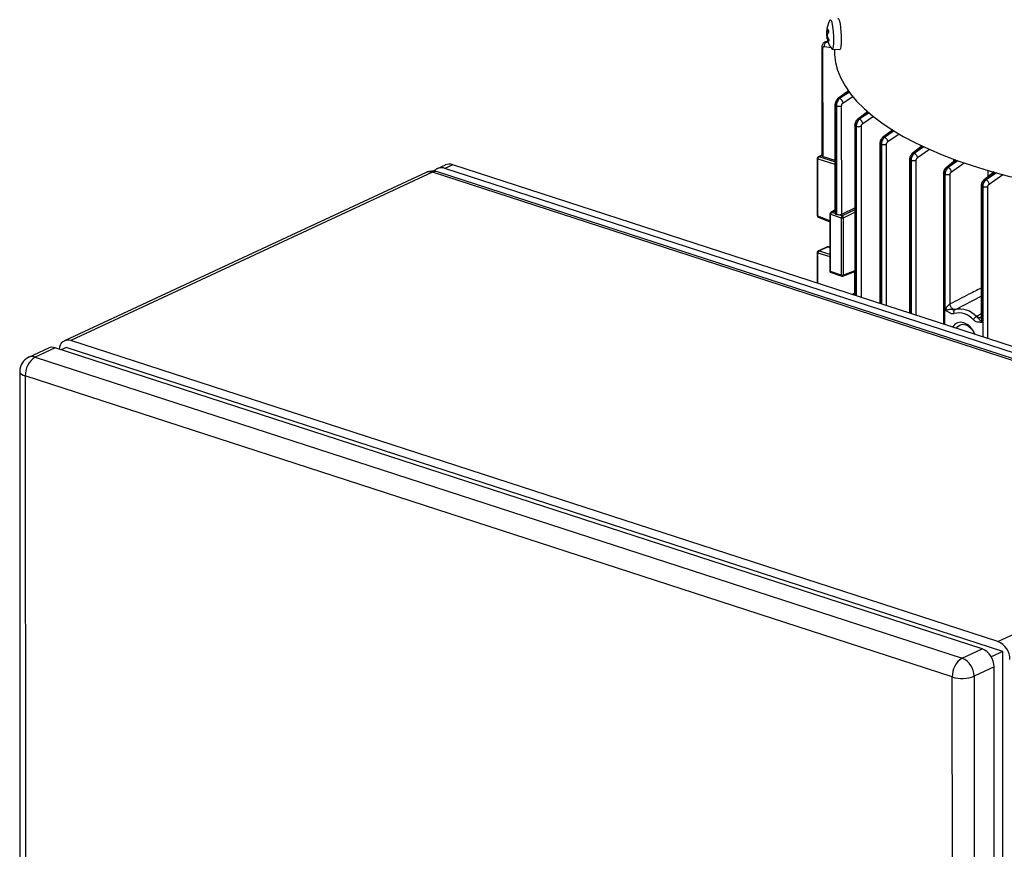
# Model space of a CAD drawing. Units: millimetres. Extents: x 4 to 416, y 4 to 293.
# Drawn here: x 280 to 295, y 231 to 244 of the extents above; entities that cross this region are included whole.
import ezdxf

# ---------------------------------------------------------------- set-up
doc = ezdxf.new("R2010")
doc.units = ezdxf.units.MM

msp = doc.modelspace()

# ---------------------------------------------------------------- linework, layer by layer
at = {"color": 8, "linetype": 'Continuous', "lineweight": 25}
for p, q in [((292.039, 243.442), (292.007, 243.44)), ((292.009, 243.385), (292.022, 243.386)), ((292.037, 243.454), (292.02, 243.453)), ((291.976, 243.218), (292.082, 243.201)), ((292.03, 243.282), (292.003, 243.286)), ((292.007, 243.289), (292.035, 243.286)), ((292.023, 243.333), (292.037, 243.334)), ((292.203, 242.418), (292.351, 242.526)), ((292.358, 242.515), (292.208, 242.417)), ((292.261, 242.352), (292.412, 242.451)), ((292.507, 242.101), (292.651, 242.21)), ((292.661, 242.201), (292.511, 242.1)), ((292.564, 242.035), (292.728, 242.146)), ((292.461, 239.389), (292.461, 241.99)), ((292.464, 241.989), (292.464, 239.388)), ((292.543, 239.363), (292.543, 241.991)), ((292.893, 241.822), (293.035, 241.931)), ((293.047, 241.924), (292.898, 241.821)), ((292.95, 241.757), (293.122, 241.876)), ((292.847, 239.264), (292.847, 241.712)), ((292.85, 241.711), (292.85, 239.263)), ((292.93, 239.237), (292.929, 241.713)), ((293.351, 241.576), (293.489, 241.685)), ((291.887, 241.521), (291.934, 241.543)), ((293.503, 241.678), (293.355, 241.575)), ((293.406, 241.511), (293.589, 241.638)), ((291.872, 241.492), (292.137, 241.411)), ((292.137, 241.445), (291.887, 241.521)), ((293.304, 239.116), (293.303, 241.466)), ((293.306, 241.465), (293.307, 239.115)), ((293.386, 239.089), (293.386, 241.467)), ((293.872, 241.359), (294.01, 241.468)), ((294.027, 241.463), (293.876, 241.357)), ((293.926, 241.294), (294.121, 241.43)), ((293.957, 241.487), (293.957, 241.444)), ((293.824, 238.947), (293.824, 241.249)), ((294.454, 241.17), (294.598, 241.285)), ((294.617, 241.279), (294.458, 241.169)), ((294.486, 241.313), (294.486, 241.215)), ((294.507, 241.105), (294.715, 241.251)), ((294.408, 241.06), (294.408, 238.757)), ((294.487, 238.732), (294.487, 241.062)), ((292.083, 240.669), (292.137, 240.699)), ((292.44, 240.707), (292.249, 240.615)), ((292.267, 240.587), (292.44, 240.671)), ((292.06, 240.537), (291.872, 240.61)), ((291.872, 240.047), (292.06, 239.99)), ((291.872, 239.581), (291.872, 240.047)), ((292.06, 240.023), (291.887, 240.076)), ((292.026, 240.14), (292.06, 240.131)), ((292.441, 239.772), (292.267, 239.706)), ((292.412, 239.405), (292.441, 239.421)), ((293.987, 239.177), (294.385, 239.38)), ((294.385, 239.109), (294.316, 239.07))]:
    msp.add_line(p, q, dxfattribs=at)
at = {"color": 7, "linetype": 'Continuous', "lineweight": 25}
for p, q in [((292.012, 243.48), (292.011, 243.48)), ((292.014, 243.361), (292.025, 243.365)), ((292.015, 243.447), (292.038, 243.448)), ((292.026, 243.352), (292.015, 243.351)), ((291.933, 243.209), (291.934, 241.541)), ((291.981, 243.285), (291.975, 243.283)), ((291.953, 241.526), (291.952, 243.191)), ((292.093, 243.176), (292.211, 243.173)), ((292.128, 243.175), (292.128, 243.147)), ((292.346, 242.535), (292.178, 242.412)), ((292.137, 242.325), (292.137, 240.657)), ((292.158, 240.637), (292.157, 242.306)), ((292.16, 242.306), (292.161, 240.636)), ((292.24, 240.642), (292.239, 242.308)), ((292.642, 242.217), (292.481, 242.096)), ((292.44, 242.009), (292.441, 239.396)), ((293.024, 241.938), (292.868, 241.818)), ((292.826, 241.73), (292.827, 239.271)), ((293.476, 241.691), (293.324, 241.572)), ((291.934, 241.547), (291.878, 241.521)), ((286.143, 241.397), (286.021, 241.34)), ((286.263, 241.401), (286.141, 241.345)), ((300.439, 236.8), (286.263, 241.401)), ((291.864, 241.499), (291.864, 240.617)), ((291.872, 240.61), (291.872, 241.492)), ((291.953, 241.526), (292.137, 241.47)), ((293.283, 241.485), (293.284, 239.122)), ((293.994, 241.474), (293.844, 241.355)), ((285.852, 241.282), (280.293, 238.697)), ((285.952, 241.285), (280.394, 238.701)), ((300.201, 236.66), (285.952, 241.285)), ((300.274, 236.667), (286.026, 241.292)), ((300.317, 236.743), (286.141, 241.345)), ((293.803, 241.268), (293.804, 238.954)), ((293.827, 241.248), (293.827, 239.164)), ((293.906, 239.261), (293.906, 241.251)), ((294.581, 241.29), (294.425, 241.166)), ((294.384, 241.08), (294.385, 239.069)), ((294.405, 238.977), (294.405, 241.061)), ((292.06, 240.647), (292.06, 239.766)), ((292.068, 240.64), (292.234, 240.586)), ((292.068, 239.758), (292.068, 240.64)), ((292.137, 240.704), (292.072, 240.668)), ((292.139, 240.651), (292.083, 240.669)), ((292.161, 240.636), (292.158, 240.637)), ((292.249, 240.615), (292.193, 240.633)), ((292.24, 240.642), (292.44, 240.739)), ((291.879, 240.595), (292.06, 240.524)), ((292.234, 240.586), (292.234, 239.705)), ((292.267, 239.706), (292.267, 240.587)), ((291.864, 240.054), (291.864, 239.583)), ((292.016, 240.14), (291.878, 240.075)), ((291.887, 240.076), (292.026, 240.14)), ((292.06, 240.134), (292.033, 240.141)), ((292.234, 239.705), (292.068, 239.758)), ((292.076, 239.743), (292.242, 239.689)), ((292.258, 239.69), (292.441, 239.76)), ((292.436, 239.758), (292.436, 239.421)), ((292.431, 239.421), (292.407, 239.407)), ((293.981, 239.174), (293.987, 239.177)), ((294.316, 239.07), (294.311, 239.067)), ((294.384, 239.069), (294.376, 239.057)), ((294.642, 234.075), (280.394, 238.701)), ((280.049, 238.583), (279.743, 238.441)), ((280.149, 238.587), (279.844, 238.445)), ((294.398, 233.962), (280.149, 238.587)), ((280.32, 238.593), (280.243, 238.557)), ((294.715, 233.92), (280.32, 238.593)), ((279.844, 238.445), (294.092, 233.82)), ((279.606, 238.225), (279.611, 216.726)), ((293.94, 233.529), (279.691, 238.155)), ((279.691, 238.155), (279.696, 216.655)), ((294.642, 234.075), (300.201, 236.66)), ((294.092, 233.82), (294.398, 233.962)), ((294.715, 233.92), (294.538, 233.837)), ((294.72, 212.244), (294.715, 233.92)), ((294.581, 233.683), (294.275, 233.541)), ((294.586, 212.183), (294.581, 233.683)), ((293.945, 212.029), (293.94, 233.529)), ((294.275, 233.541), (294.28, 212.041))]:
    msp.add_line(p, q, dxfattribs=at)
at = {"color": 7, "linetype": 'Continuous', "lineweight": 25, "flags": 128}
for points in [[(292.059, 243.625), (292.059, 243.625), (292.068, 243.63), (292.077, 243.619), (292.087, 243.591), (292.096, 243.55), (292.103, 243.497), (292.109, 243.438), (292.113, 243.376), (292.115, 243.316), (292.113, 243.263), (292.11, 243.22), (292.104, 243.19), (292.096, 243.177), (292.087, 243.18), (292.086, 243.181)], [(292.183, 243.648), (292.185, 243.648), (292.195, 243.636), (292.205, 243.607), (292.214, 243.564), (292.222, 243.509), (292.228, 243.447), (292.232, 243.382), (292.234, 243.32), (292.233, 243.264), (292.229, 243.219), (292.222, 243.188), (292.214, 243.173), (292.211, 243.173)], [(292.015, 243.351), (292.015, 243.356), (292.014, 243.361)], [(292.128, 243.147), (292.129, 243.095), (292.145, 242.973), (292.177, 242.852), (292.226, 242.731), (292.291, 242.612), (292.372, 242.494), (292.47, 242.378), (292.583, 242.264), (292.712, 242.152), (292.856, 242.044), (293.014, 241.938), (293.187, 241.836), (293.373, 241.738), (293.573, 241.644), (293.785, 241.554), (294.01, 241.468), (294.246, 241.387)], [(294.246, 241.387), (294.508, 241.307), (294.782, 241.232), (295.067, 241.164), (295.36, 241.102), (295.663, 241.046), (295.973, 240.998), (296.29, 240.956), (296.612, 240.921), (296.939, 240.893), (297.269, 240.873), (297.602, 240.86), (297.936, 240.854), (298.271, 240.856), (298.605, 240.865), (298.937, 240.881)], [(294.287, 238.797), (294.285, 238.801), (294.254, 238.859), (294.214, 238.91), (294.167, 238.948), (294.116, 238.973), (294.066, 238.981), (294.018, 238.973), (293.978, 238.949), (293.947, 238.91), (293.945, 238.908)], [(294.007, 238.888), (294.027, 238.916), (294.061, 238.94), (294.102, 238.95), (294.147, 238.943), (294.191, 238.921), (294.232, 238.885), (294.267, 238.838), (294.287, 238.797)]]:
    msp.add_lwpolyline(points, dxfattribs=at)
at = {"color": 8, "linetype": 'Continuous', "lineweight": 25, "flags": 128}
for points in [[(291.872, 241.492), (291.869, 241.493), (291.866, 241.495), (291.865, 241.497), (291.864, 241.498), (291.864, 241.499)], [(292.068, 240.64), (292.065, 240.641), (292.063, 240.643), (292.061, 240.645), (292.06, 240.646), (292.06, 240.647)], [(291.864, 240.617), (291.864, 240.617), (291.865, 240.615), (291.866, 240.613), (291.869, 240.612), (291.872, 240.61)], [(291.872, 240.047), (291.869, 240.048), (291.867, 240.05), (291.865, 240.051), (291.864, 240.053), (291.864, 240.054)], [(279.606, 238.225), (279.607, 238.217), (279.615, 238.199), (279.633, 238.183), (279.658, 238.167), (279.691, 238.155)]]:
    msp.add_lwpolyline(points, dxfattribs=at)
at = {"color": 7, "linetype": 'Continuous', "lineweight": 25}
for centre, radius, start, end in [((292.301, 243.456), 0.29, 170.0939, 178.0106), ((292.132, 243.473), 0.121, 164.5477, 176.8127), ((292.417, 243.423), 0.41, 150.59, 170.0625), ((292.297, 243.43), 0.29, 170.0967, 178.0078), ((292.417, 243.423), 0.41, 176.8401, 180.0136), ((292.121, 243.4), 0.113, 187.3602, 200.0235), ((292.183, 243.38), 0.179, 146.4113, 155.7392), ((292.188, 243.34), 0.178, 146.4069, 155.7435), ((292.338, 243.463), 0.328, 198.6355, 205.9322), ((292.406, 243.514), 0.374, 185.3534, 191.5785), ((292.124, 243.359), 0.111, 187.3057, 192.4021), ((292.417, 243.423), 0.41, 192.3728, 216.3224), ((292.333, 243.438), 0.328, 198.6371, 205.9306), ((292.203, 243.281), 0.165, 166.1943, 175.1661), ((286.209, 241.248), 0.163, 70.3107, 113.6774), ((291.888, 241.499), 0.0238, 114.9392, 180.0136), ((291.903, 241.494), 0.0316, 121.0576, 183.485), ((285.952, 241.066), 0.238, 72.0157, 114.9392), ((286.087, 241.201), 0.154, 69.1863, 138.1853), ((292.084, 240.647), 0.0238, 118.89, 180.0136), ((292.102, 240.641), 0.0337, 124.2672, 181.5164), ((291.888, 240.617), 0.0238, 180.0136, 248.6168), ((292.268, 240.587), 0.0337, 124.2672, 181.5164), ((292.249, 240.637), 0.0524, 253.2604, 289.9582), ((292.236, 240.587), 0.0313, 1.0744, 65.4267), ((291.888, 240.054), 0.0238, 114.9392, 180.0136), ((291.904, 240.049), 0.0316, 121.0367, 183.4973), ((292.026, 240.118), 0.0238, 75.3467, 114.9392), ((292.084, 239.766), 0.0238, 180.0136, 252.0157), ((292.249, 239.755), 0.0524, 253.2604, 289.9582), ((292.249, 239.712), 0.0238, 252.0157, 291.0662), ((294.035, 238.819), 0.304, 41.2965, 102.7348), ((294.056, 238.843), 0.339, 41.295, 102.7363), ((280.351, 238.568), 0.139, 72.2775, 180.6921), ((280.103, 238.459), 0.136, 70.3154, 113.6738), ((279.844, 238.226), 0.238, 114.9392, 180.0136), ((280.024, 238.165), 0.333, 122.7409, 181.799), ((294.525, 233.799), 0.3, 359.5074, 66.9961), ((294.272, 233.54), 0.333, 122.7409, 181.799), ((293.975, 233.543), 0.3, 359.5074, 66.9961), ((294.281, 233.685), 0.3, 359.5074, 66.9961), ((294.09, 234.025), 0.519, 253.1229, 290.8773)]:
    msp.add_arc(centre, radius, start, end, dxfattribs=at)
at = {"color": 8, "linetype": 'Continuous', "lineweight": 25}
for centre, radius, start, end in [((291.883, 241.508), 0.0134, 72.6952, 113.9214), ((285.906, 241.157), 0.136, 70.3154, 113.6738), ((285.998, 241.198), 0.0985, 73.4695, 117.5175), ((292.078, 240.656), 0.0138, 70.8725, 117.8223), ((291.886, 240.608), 0.0146, 169.9615, 240.6015), ((291.883, 240.063), 0.0134, 72.6952, 113.9214), ((292.022, 240.127), 0.0134, 72.6952, 113.9214), ((292.03, 240.132), 0.00925, 76.3737, 119.0428), ((292.07, 239.769), 0.0102, 197.3185, 263.2296), ((292.083, 239.756), 0.015, 171.4093, 242.5765), ((292.249, 239.702), 0.015, 171.4093, 242.5765), ((292.251, 239.704), 0.0164, 296.0125, 4.5172), ((279.798, 238.317), 0.136, 70.3154, 113.6738)]:
    msp.add_arc(centre, radius, start, end, dxfattribs=at)
at = {"color": 7, "linetype": 'Continuous', "lineweight": 25}
for centre, major_axis, ratio, start_param, end_param in [((291.991, 241.543), (0.0571, 0.0016), 0.367664, 3.049668, 3.970614), ((292.194, 240.658), (0.0571, 0.0014), 0.413035, 3.131314, 3.390793), ((292.197, 240.657), (0.0571, 0.0014), 0.413035, 4.620681, 5.541627)]:
    msp.add_ellipse(centre, major_axis=major_axis, ratio=ratio, start_param=start_param, end_param=end_param, dxfattribs=at)
for points, knots in [([(292.007, 243.44), (292.007, 243.438), (292.007, 243.433), (292.007, 243.423), (292.007, 243.41), (292.007, 243.398), (292.008, 243.39), (292.008, 243.387), (292.009, 243.385)], [0, 0, 0, 0, 0.130801, 0.257834, 0.499988, 0.742209, 0.869242, 1, 1, 1, 1]), ([(292.02, 243.453), (292.019, 243.452), (292.018, 243.449), (292.015, 243.447), (292.013, 243.447), (292.012, 243.452), (292.011, 243.459), (292.011, 243.463), (292.011, 243.466)], [0, 0, 0, 0, 0.130836, 0.257831, 0.500024, 0.742221, 0.869203, 1, 1, 1, 1]), ([(292.014, 243.345), (292.014, 243.347), (292.014, 243.349), (292.014, 243.352), (292.016, 243.351), (292.018, 243.346), (292.021, 243.34), (292.022, 243.335), (292.023, 243.333)], [0, 0, 0, 0, 0.130777, 0.257779, 0.499986, 0.742183, 0.869202, 1, 1, 1, 1]), ([(292.027, 243.359), (292.026, 243.361), (292.025, 243.365), (292.023, 243.375), (292.022, 243.388), (292.022, 243.4), (292.024, 243.408), (292.025, 243.412), (292.026, 243.413)], [0, 0, 0, 0, 0.13079, 0.257813, 0.500037, 0.74224, 0.869177, 1, 1, 1, 1]), ([(291.972, 243.281), (291.966, 243.277), (291.955, 243.268), (291.942, 243.25), (291.935, 243.229), (291.934, 243.215), (291.933, 243.208)], [0, 0, 0, 0, 0.262234, 0.517885, 0.764875, 1, 1, 1, 1]), ([(291.952, 243.191), (291.953, 243.196), (291.954, 243.205), (291.96, 243.214), (291.968, 243.218), (291.973, 243.218), (291.976, 243.218)], [0, 0, 0, 0, 0.279654, 0.559418, 0.780244, 1, 1, 1, 1]), ([(291.976, 243.218), (291.976, 243.225), (291.975, 243.238), (291.981, 243.259), (291.99, 243.276), (291.999, 243.283), (292.003, 243.286)], [0, 0, 0, 0, 0.249895, 0.499884, 0.749646, 1, 1, 1, 1]), ([(292.02, 243.293), (292.013, 243.294), (292, 243.294), (291.99, 243.289), (291.985, 243.287)], [0, 0, 0, 0, 0.601517, 1, 1, 1, 1]), ([(292.003, 243.286), (292.004, 243.287), (292.006, 243.288), (292.007, 243.289), (292.007, 243.289)], [0, 0, 0, 0, 0.560038, 1, 1, 1, 1]), ([(292.178, 242.413), (292.172, 242.407), (292.161, 242.397), (292.147, 242.373), (292.139, 242.347), (292.137, 242.331), (292.137, 242.322)], [0, 0, 0, 0, 0.256579, 0.508882, 0.756797, 1, 1, 1, 1]), ([(292.157, 242.306), (292.157, 242.317), (292.158, 242.339), (292.168, 242.371), (292.183, 242.4), (292.196, 242.412), (292.203, 242.418)], [0, 0, 0, 0, 0.24881, 0.498845, 0.749479, 1, 1, 1, 1]), ([(292.157, 242.306), (292.158, 242.306), (292.159, 242.306), (292.16, 242.306), (292.16, 242.306)], [0, 0, 0, 0, 0.559969, 1, 1, 1, 1]), ([(292.208, 242.417), (292.201, 242.411), (292.187, 242.4), (292.171, 242.371), (292.161, 242.338), (292.16, 242.316), (292.16, 242.306)], [0, 0, 0, 0, 0.250248, 0.500484, 0.750729, 1, 1, 1, 1]), ([(292.16, 242.306), (292.166, 242.304), (292.179, 242.301), (292.201, 242.3), (292.223, 242.302), (292.234, 242.306), (292.239, 242.308)], [0, 0, 0, 0, 0.250005, 0.500005, 0.749998, 1, 1, 1, 1]), ([(292.208, 242.417), (292.207, 242.418), (292.205, 242.418), (292.204, 242.418), (292.203, 242.418)], [0, 0, 0, 0, 0.560063, 1, 1, 1, 1]), ([(292.261, 242.352), (292.26, 242.356), (292.259, 242.363), (292.255, 242.373), (292.249, 242.384), (292.242, 242.394), (292.234, 242.402), (292.226, 242.409), (292.217, 242.415), (292.211, 242.417), (292.208, 242.417)], [0, 0, 0, 0, 0.124996, 0.249969, 0.375001, 0.500058, 0.625003, 0.74998, 0.875024, 1, 1, 1, 1]), ([(292.239, 242.308), (292.24, 242.313), (292.241, 242.322), (292.246, 242.336), (292.253, 242.346), (292.258, 242.35), (292.261, 242.352)], [0, 0, 0, 0, 0.279407, 0.559577, 0.780052, 1, 1, 1, 1]), ([(292.481, 242.096), (292.475, 242.09), (292.464, 242.08), (292.451, 242.057), (292.442, 242.031), (292.441, 242.014), (292.44, 242.006)], [0, 0, 0, 0, 0.255865, 0.507841, 0.756247, 1, 1, 1, 1]), ([(292.461, 241.99), (292.461, 242), (292.462, 242.022), (292.471, 242.054), (292.487, 242.083), (292.5, 242.095), (292.507, 242.101)], [0, 0, 0, 0, 0.249242, 0.499671, 0.749987, 1, 1, 1, 1]), ([(292.461, 241.99), (292.461, 241.99), (292.462, 241.989), (292.463, 241.989), (292.464, 241.989)], [0, 0, 0, 0, 0.559894, 1, 1, 1, 1]), ([(292.511, 242.1), (292.505, 242.094), (292.491, 242.082), (292.475, 242.054), (292.465, 242.021), (292.464, 242), (292.464, 241.989)], [0, 0, 0, 0, 0.249617, 0.499849, 0.750104, 1, 1, 1, 1]), ([(292.543, 241.991), (292.537, 241.989), (292.526, 241.986), (292.504, 241.984), (292.482, 241.984), (292.47, 241.988), (292.464, 241.989)], [0, 0, 0, 0, 0.250001, 0.500006, 0.750009, 1, 1, 1, 1]), ([(292.511, 242.1), (292.51, 242.1), (292.509, 242.101), (292.507, 242.101), (292.507, 242.101)], [0, 0, 0, 0, 0.560065, 1, 1, 1, 1]), ([(292.564, 242.035), (292.563, 242.039), (292.562, 242.046), (292.558, 242.056), (292.552, 242.066), (292.545, 242.076), (292.538, 242.085), (292.529, 242.092), (292.52, 242.097), (292.514, 242.099), (292.511, 242.1)], [0, 0, 0, 0, 0.124871, 0.249883, 0.374967, 0.499773, 0.624408, 0.749444, 0.874784, 1, 1, 1, 1]), ([(292.543, 241.991), (292.543, 241.996), (292.544, 242.006), (292.549, 242.019), (292.556, 242.029), (292.561, 242.033), (292.564, 242.035)], [0, 0, 0, 0, 0.279816, 0.559905, 0.780377, 1, 1, 1, 1]), ([(292.868, 241.818), (292.862, 241.813), (292.85, 241.802), (292.837, 241.778), (292.828, 241.753), (292.827, 241.736), (292.826, 241.729)], [0, 0, 0, 0, 0.259411, 0.512841, 0.759909, 1, 1, 1, 1]), ([(292.847, 241.712), (292.847, 241.722), (292.848, 241.743), (292.858, 241.775), (292.874, 241.804), (292.887, 241.816), (292.893, 241.822)], [0, 0, 0, 0, 0.249187, 0.499353, 0.749826, 1, 1, 1, 1]), ([(292.847, 241.712), (292.847, 241.711), (292.848, 241.711), (292.849, 241.711), (292.85, 241.711)], [0, 0, 0, 0, 0.559941, 1, 1, 1, 1]), ([(292.898, 241.821), (292.891, 241.815), (292.878, 241.803), (292.862, 241.775), (292.851, 241.743), (292.85, 241.721), (292.85, 241.711)], [0, 0, 0, 0, 0.249828, 0.499929, 0.750399, 1, 1, 1, 1]), ([(292.929, 241.713), (292.924, 241.711), (292.913, 241.707), (292.891, 241.705), (292.868, 241.706), (292.856, 241.709), (292.85, 241.711)], [0, 0, 0, 0, 0.249999, 0.499996, 0.7499946, 1, 1, 1, 1]), ([(292.898, 241.821), (292.897, 241.821), (292.896, 241.822), (292.894, 241.822), (292.893, 241.822)], [0, 0, 0, 0, 0.560024, 1, 1, 1, 1]), ([(292.95, 241.757), (292.949, 241.76), (292.948, 241.767), (292.942, 241.781), (292.934, 241.794), (292.924, 241.805), (292.916, 241.812), (292.907, 241.818), (292.901, 241.82), (292.898, 241.821)], [0, 0, 0, 0, 0.125052, 0.250254, 0.499157, 0.624019, 0.749198, 0.874657, 1, 1, 1, 1]), ([(292.929, 241.713), (292.929, 241.718), (292.93, 241.727), (292.936, 241.74), (292.942, 241.751), (292.947, 241.755), (292.95, 241.757)], [0, 0, 0, 0, 0.279368, 0.559591, 0.780019, 1, 1, 1, 1]), ([(293.324, 241.572), (293.318, 241.566), (293.307, 241.556), (293.293, 241.532), (293.285, 241.507), (293.284, 241.491), (293.283, 241.483)], [0, 0, 0, 0, 0.258635, 0.511675, 0.759255, 1, 1, 1, 1]), ([(293.303, 241.466), (293.304, 241.476), (293.305, 241.497), (293.315, 241.529), (293.331, 241.558), (293.344, 241.57), (293.351, 241.576)], [0, 0, 0, 0, 0.249595, 0.500132, 0.750286, 1, 1, 1, 1]), ([(293.355, 241.575), (293.349, 241.568), (293.335, 241.556), (293.319, 241.528), (293.308, 241.497), (293.307, 241.475), (293.306, 241.465)], [0, 0, 0, 0, 0.249356, 0.499516, 0.749913, 1, 1, 1, 1]), ([(293.355, 241.575), (293.354, 241.575), (293.353, 241.575), (293.351, 241.576), (293.351, 241.576)], [0, 0, 0, 0, 0.560089, 1, 1, 1, 1]), ([(293.406, 241.511), (293.406, 241.514), (293.404, 241.521), (293.399, 241.534), (293.391, 241.547), (293.381, 241.559), (293.37, 241.568), (293.361, 241.572), (293.355, 241.575)], [0, 0, 0, 0, 0.125268, 0.250516, 0.499835, 0.624839, 0.750176, 1, 1, 1, 1]), ([(293.303, 241.466), (293.304, 241.466), (293.305, 241.465), (293.306, 241.465), (293.306, 241.465)], [0, 0, 0, 0, 0.560082, 1, 1, 1, 1]), ([(293.386, 241.467), (293.38, 241.465), (293.369, 241.462), (293.347, 241.459), (293.325, 241.46), (293.313, 241.463), (293.306, 241.465)], [0, 0, 0, 0, 0.249998, 0.500004, 0.750008, 1, 1, 1, 1]), ([(293.386, 241.467), (293.386, 241.472), (293.387, 241.481), (293.392, 241.494), (293.399, 241.505), (293.404, 241.509), (293.406, 241.511)], [0, 0, 0, 0, 0.279864, 0.559901, 0.780348, 1, 1, 1, 1]), ([(293.844, 241.355), (293.838, 241.35), (293.827, 241.339), (293.814, 241.316), (293.805, 241.29), (293.804, 241.274), (293.803, 241.266)], [0, 0, 0, 0, 0.258367, 0.511384, 0.759032, 1, 1, 1, 1]), ([(293.824, 241.249), (293.824, 241.26), (293.826, 241.281), (293.836, 241.312), (293.852, 241.341), (293.865, 241.353), (293.872, 241.359)], [0, 0, 0, 0, 0.249634, 0.500243, 0.75033, 1, 1, 1, 1]), ([(293.824, 241.249), (293.824, 241.249), (293.825, 241.249), (293.826, 241.249), (293.827, 241.248)], [0, 0, 0, 0, 0.559907, 1, 1, 1, 1]), ([(293.876, 241.357), (293.87, 241.351), (293.856, 241.339), (293.84, 241.311), (293.829, 241.28), (293.827, 241.259), (293.827, 241.248)], [0, 0, 0, 0, 0.249305, 0.499456, 0.74989, 1, 1, 1, 1]), ([(293.906, 241.251), (293.9, 241.249), (293.889, 241.245), (293.868, 241.243), (293.845, 241.244), (293.833, 241.247), (293.827, 241.248)], [0, 0, 0, 0, 0.250005, 0.499997, 0.749996, 1, 1, 1, 1]), ([(293.876, 241.357), (293.876, 241.358), (293.874, 241.358), (293.872, 241.359), (293.872, 241.359)], [0, 0, 0, 0, 0.560045, 1, 1, 1, 1]), ([(293.926, 241.294), (293.925, 241.301), (293.922, 241.314), (293.911, 241.33), (293.902, 241.341), (293.891, 241.351), (293.882, 241.355), (293.876, 241.357)], [0, 0, 0, 0, 0.249625, 0.499227, 0.624406, 0.749867, 1, 1, 1, 1]), ([(293.906, 241.251), (293.906, 241.255), (293.907, 241.265), (293.912, 241.278), (293.919, 241.288), (293.924, 241.292), (293.926, 241.294)], [0, 0, 0, 0, 0.279858, 0.559893, 0.780366, 1, 1, 1, 1]), ([(294.425, 241.167), (294.419, 241.161), (294.408, 241.151), (294.395, 241.127), (294.386, 241.102), (294.385, 241.086), (294.384, 241.078)], [0, 0, 0, 0, 0.258285, 0.511291, 0.758923, 1, 1, 1, 1]), ([(294.405, 241.061), (294.405, 241.071), (294.407, 241.092), (294.418, 241.124), (294.434, 241.152), (294.447, 241.164), (294.454, 241.17)], [0, 0, 0, 0, 0.249697, 0.500271, 0.75033, 1, 1, 1, 1]), ([(294.458, 241.169), (294.452, 241.162), (294.438, 241.15), (294.421, 241.123), (294.41, 241.091), (294.408, 241.07), (294.408, 241.06)], [0, 0, 0, 0, 0.24967, 0.499757, 0.750366, 1, 1, 1, 1]), ([(294.458, 241.169), (294.458, 241.169), (294.456, 241.169), (294.454, 241.17), (294.454, 241.17)], [0, 0, 0, 0, 0.559932, 1, 1, 1, 1]), ([(294.507, 241.105), (294.506, 241.112), (294.503, 241.125), (294.491, 241.144), (294.475, 241.16), (294.464, 241.166), (294.458, 241.169)], [0, 0, 0, 0, 0.249908, 0.499876, 0.74958, 1, 1, 1, 1]), ([(294.487, 241.062), (294.487, 241.067), (294.488, 241.076), (294.493, 241.089), (294.5, 241.099), (294.505, 241.103), (294.507, 241.105)], [0, 0, 0, 0, 0.279424, 0.559616, 0.780024, 1, 1, 1, 1]), ([(294.405, 241.061), (294.405, 241.061), (294.406, 241.06), (294.407, 241.06), (294.408, 241.06)], [0, 0, 0, 0, 0.5602524, 1, 1, 1, 1]), ([(294.487, 241.062), (294.481, 241.06), (294.47, 241.056), (294.448, 241.054), (294.426, 241.055), (294.414, 241.058), (294.408, 241.06)], [0, 0, 0, 0, 0.2500002, 0.5000001, 0.7499977, 1, 1, 1, 1]), ([(292.139, 240.651), (292.141, 240.648), (292.145, 240.643), (292.153, 240.639), (292.158, 240.637)], [0, 0, 0, 0, 0.496851, 1, 1, 1, 1]), ([(292.193, 240.633), (292.187, 240.633), (292.175, 240.633), (292.166, 240.635), (292.161, 240.636)], [0, 0, 0, 0, 0.496824, 1, 1, 1, 1]), ([(292.441, 239.421), (292.438, 239.421), (292.434, 239.422), (292.431, 239.42), (292.43, 239.42)], [0, 0, 0, 0, 0.622793, 1, 1, 1, 1]), ([(293.906, 239.261), (293.903, 239.259), (293.897, 239.255), (293.886, 239.246), (293.874, 239.236), (293.859, 239.22), (293.841, 239.196), (293.832, 239.175), (293.827, 239.164)], [0, 0, 0, 0, 0.091981, 0.190385, 0.299718, 0.421325, 0.680489, 1, 1, 1, 1]), ([(293.981, 239.174), (293.973, 239.172), (293.957, 239.169), (293.928, 239.177), (293.897, 239.175), (293.862, 239.17), (293.84, 239.166), (293.827, 239.164)], [0, 0, 0, 0, 0.16534, 0.356597, 0.507957, 0.691997, 1, 1, 1, 1]), ([(293.827, 239.164), (293.841, 239.16), (293.868, 239.151), (293.903, 239.123), (293.939, 239.111), (293.959, 239.114), (293.969, 239.116)], [0, 0, 0, 0, 0.279707, 0.55977, 0.779617, 1, 1, 1, 1]), ([(293.987, 239.177), (293.983, 239.176), (293.975, 239.175), (293.961, 239.178), (293.947, 239.185), (293.934, 239.196), (293.923, 239.211), (293.914, 239.227), (293.908, 239.244), (293.907, 239.256), (293.906, 239.261)], [0, 0, 0, 0, 0.124946, 0.250051, 0.375047, 0.499929, 0.625126, 0.750164, 0.875038, 1, 1, 1, 1]), ([(293.969, 239.116), (293.967, 239.122), (293.963, 239.133), (293.964, 239.151), (293.97, 239.166), (293.977, 239.171), (293.981, 239.174)], [0, 0, 0, 0, 0.250015, 0.499973, 0.750008, 1, 1, 1, 1]), ([(294.264, 239.02), (294.266, 239.024), (294.272, 239.033), (294.284, 239.047), (294.298, 239.059), (294.306, 239.064), (294.311, 239.067)], [0, 0, 0, 0, 0.250016, 0.499974, 0.75001, 1, 1, 1, 1]), ([(294.264, 239.02), (294.277, 239.01), (294.302, 238.989), (294.35, 238.988), (294.384, 238.981), (294.405, 238.977)], [0, 0, 0, 0, 0.280361, 0.560658, 1, 1, 1, 1]), ([(294.405, 238.977), (294.392, 238.987), (294.372, 239.004), (294.354, 239.026), (294.347, 239.041), (294.331, 239.048), (294.317, 239.061), (294.311, 239.067)], [0, 0, 0, 0, 0.308156, 0.491799, 0.643309, 0.834634, 1, 1, 1, 1])]:
    msp.add_open_spline(points, degree=3, knots=knots, dxfattribs=at)
at = {"color": 8, "linetype": 'Continuous', "lineweight": 25}
for points, knots in [([(291.934, 243.208), (291.934, 243.207), (291.932, 243.204), (291.938, 243.198), (291.948, 243.194), (291.952, 243.191)], [0, 0, 0, 0, 0.078695, 0.539336, 1, 1, 1, 1]), ([(292.003, 243.286), (291.995, 243.287), (291.983, 243.288), (291.975, 243.281), (291.972, 243.279)], [0, 0, 0, 0, 0.706448, 1, 1, 1, 1]), ([(291.976, 243.282), (291.978, 243.283), (291.987, 243.29), (291.999, 243.289), (292.007, 243.289)], [0, 0, 0, 0, 0.284105, 1, 1, 1, 1]), ([(292.007, 243.289), (292.01, 243.29), (292.015, 243.293), (292.02, 243.294), (292.023, 243.294), (292.024, 243.293)], [0, 0, 0, 0, 0.448128, 0.89647, 1, 1, 1, 1]), ([(292.137, 242.322), (292.137, 242.322), (292.136, 242.319), (292.142, 242.312), (292.152, 242.308), (292.157, 242.306)], [0, 0, 0, 0, 0.085327, 0.54266, 1, 1, 1, 1]), ([(292.203, 242.418), (292.198, 242.419), (292.188, 242.42), (292.181, 242.414), (292.178, 242.412)], [0, 0, 0, 0, 0.548332, 1, 1, 1, 1]), ([(292.461, 241.99), (292.456, 241.992), (292.446, 241.996), (292.44, 242.002), (292.441, 242.006), (292.441, 242.006)], [0, 0, 0, 0, 0.457327, 0.914646, 1, 1, 1, 1]), ([(292.507, 242.101), (292.501, 242.102), (292.491, 242.103), (292.484, 242.098), (292.481, 242.095)], [0, 0, 0, 0, 0.538307, 1, 1, 1, 1]), ([(292.827, 241.729), (292.827, 241.728), (292.826, 241.724), (292.832, 241.718), (292.842, 241.714), (292.847, 241.712)], [0, 0, 0, 0, 0.117149, 0.558568, 1, 1, 1, 1]), ([(292.893, 241.822), (292.888, 241.823), (292.878, 241.824), (292.871, 241.819), (292.868, 241.817)], [0, 0, 0, 0, 0.558239, 1, 1, 1, 1]), ([(293.351, 241.576), (293.345, 241.577), (293.335, 241.578), (293.327, 241.573), (293.324, 241.571)], [0, 0, 0, 0, 0.543977, 1, 1, 1, 1]), ([(293.303, 241.466), (293.299, 241.468), (293.289, 241.472), (293.282, 241.478), (293.284, 241.482), (293.284, 241.483)], [0, 0, 0, 0, 0.441402, 0.882823, 1, 1, 1, 1]), ([(293.824, 241.249), (293.819, 241.251), (293.809, 241.256), (293.803, 241.262), (293.804, 241.266), (293.804, 241.266)], [0, 0, 0, 0, 0.441407, 0.882806, 1, 1, 1, 1]), ([(293.872, 241.359), (293.866, 241.36), (293.855, 241.362), (293.848, 241.357), (293.844, 241.355)], [0, 0, 0, 0, 0.5323477, 1, 1, 1, 1]), ([(294.454, 241.17), (294.448, 241.171), (294.439, 241.173), (294.43, 241.17), (294.426, 241.168), (294.425, 241.166)], [0, 0, 0, 0, 0.521752, 0.783406, 1, 1, 1, 1]), ([(294.405, 241.061), (294.4, 241.063), (294.39, 241.067), (294.384, 241.073), (294.385, 241.077), (294.385, 241.078)], [0, 0, 0, 0, 0.441386, 0.882792, 1, 1, 1, 1]), ([(294.384, 239.505), (294.322, 239.473), (294.162, 239.393), (294.003, 239.311), (293.906, 239.261)], [0, 0, 0, 0, 0.3927484, 1, 1, 1, 1]), ([(294.316, 239.07), (294.321, 239.067), (294.33, 239.06), (294.344, 239.054), (294.359, 239.052), (294.37, 239.053), (294.375, 239.057), (294.376, 239.058)], [0, 0, 0, 0, 0.2257985, 0.4518516, 0.6777244, 0.9033921, 1, 1, 1, 1]), ([(294.405, 238.977), (294.401, 238.991), (294.393, 239.017), (294.385, 239.049), (294.385, 239.065), (294.385, 239.069)], [0, 0, 0, 0, 0.471085, 0.846762, 1, 1, 1, 1])]:
    msp.add_open_spline(points, degree=3, knots=knots, dxfattribs=at)

doc.saveas('drawing.dxf')
